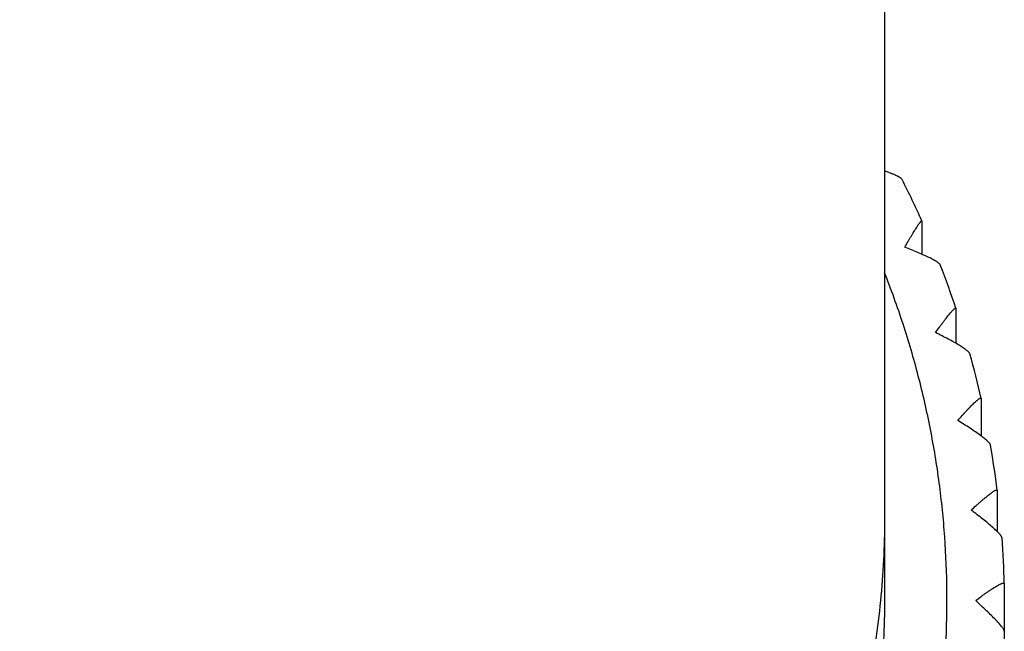
# Model space of a CAD drawing. Units: inches. Extents: x 0 to 11, y 0 to 8.5.
# Drawn here: x 5.3 to 5.5, y 3.2 to 3.4 of the extents above; entities that cross this region are included whole.
import ezdxf

# ---------------------------------------------------------------- set-up
doc = ezdxf.new("R2010")
doc.units = ezdxf.units.IN
doc.header["$LTSCALE"] = 0.605
doc.header["$MEASUREMENT"] = 0
doc.layers.get('0').update_dxf_attribs({"linetype": 'CONTINUOUS'})

msp = doc.modelspace()

# ---------------------------------------------------------------- linework, layer by layer
at = {"color": 7, "linetype": 'CONTINUOUS'}
for p, q in [((5.4784217016, 5.9848322091), (5.4784217016, 3.2273376494)), ((5.4881776239, 3.3256782905), (5.4881776239, 3.3171393661)), ((5.4970177337, 3.3030151749), (5.4970177337, 3.2939693865)), ((5.5035665496, 3.2796607034), (5.5035720714, 3.2796031387)), ((5.5035720714, 3.2796031387), (5.5035720714, 3.2698680645)), ((5.5077756511, 3.2557018081), (5.5077775152, 3.2556676526)), ((5.5077775152, 3.2556676526), (5.5077775152, 3.2449825049)), ((5.5095935071, 3.2314465208), (5.5095935644, 3.2314392283)), ((5.5095935644, 3.2314392283), (5.5095935644, 3.1668709646))]:
    msp.add_line(p, q, dxfattribs=at)
for centre, radius, start, end in [((5.2630296797, 3.2248893855), 0.246702212, 24.1367353821, 26.923646904), ((5.2634408198, 3.2250636809), 0.2462555377, 18.4730248566, 21.2596746857), ((5.2638292133, 3.2251852892), 0.2458484098, 12.8018718145, 15.5889492042), ((5.2640414715, 3.2252300231), 0.2456314437, 7.1261482633, 9.9127996264), ((5.2641996878, 3.2252497533), 0.245471991, 1.4465384814, 4.2335248781)]:
    msp.add_arc(centre, radius, start, end, dxfattribs=at)
for points, knots in [([(5.4829919633, 3.3365968322), (5.4829733621, 3.3366334601), (5.4829216335, 3.3367090119), (5.4828180662, 3.336817859), (5.4826821359, 3.3369325409), (5.4825144241, 3.3370527798), (5.4823156249, 3.3371782477), (5.4819946048, 3.3373609173), (5.4815216575, 3.3375962342), (5.4808737586, 3.3378813498), (5.4801309985, 3.3381778291), (5.4793039758, 3.3384827432), (5.4787237559, 3.3386827669), (5.4784215263, 3.3387841115)], [0, 0, 0, 0, 0.0240758905, 0.0532236767, 0.0878631731, 0.1281436087, 0.1740798884, 0.2255741498, 0.344553492, 0.4834598899, 0.6403392207, 0.813180153, 1, 1, 1, 1]), ([(5.4836879157, 3.3189476193), (5.4839666968, 3.319440954), (5.4843803887, 3.3201662951), (5.4849285786, 3.3211104065), (5.4853184751, 3.3217730614), (5.485692834, 3.3223997852), (5.4860496937, 3.3229868683), (5.4863869191, 3.3235303452), (5.4867021994, 3.324025951), (5.4869930576, 3.3244693007), (5.4872569626, 3.3248558942), (5.4874607984, 3.3251391975), (5.4876092223, 3.3253333955), (5.4877068302, 3.3254550273), (5.4877957948, 3.3255592746), (5.4878758128, 3.3256457164), (5.4879466482, 3.3257140761), (5.4880080669, 3.3257640454), (5.4880546533, 3.325792658), (5.4880873863, 3.3258045196), (5.4881077459, 3.325807862), (5.4881259689, 3.3258061041), (5.488147644, 3.3257962008), (5.4881583152, 3.3257807172), (5.4881632405, 3.3257697319)], [0, 0, 0, 0, 0.2056479395, 0.3030364658, 0.3962015998, 0.4846738599, 0.5679693734, 0.645533946, 0.7167906178, 0.7811370579, 0.8379584956, 0.886654602, 0.9077756787, 0.9266568906, 0.9432464859, 0.957501537, 0.9693938782, 0.9789351079, 0.9862143203, 0.9890842445, 0.9915214754, 0.9936438657, 0.9956309145, 1, 1, 1, 1]), ([(5.4881632405, 3.3257697319), (5.4881687415, 3.3257574626), (5.4881760902, 3.3257268849), (5.4881776239, 3.325695855), (5.4881776239, 3.3256782905)], [0, 0, 0, 0, 0.4335968269, 1, 1, 1, 1]), ([(5.4929378028, 3.3143548278), (5.4929263872, 3.3143841491), (5.4928947805, 3.314445211), (5.4928300885, 3.3145358651), (5.4927448096, 3.3146323851), (5.4925950978, 3.3147772874), (5.492355735, 3.3149695115), (5.4920081424, 3.3152090912), (5.491589096, 3.3154670823), (5.4911034705, 3.3157411723), (5.4905563939, 3.3160292037), (5.4897232053, 3.3164432364), (5.488564545, 3.3169774153), (5.4870533265, 3.3176256213), (5.4854112328, 3.3182895677), (5.4842732551, 3.3187272591), (5.4836879157, 3.3189476193)], [0, 0, 0, 0, 0.0090679236, 0.0196985558, 0.0320318426, 0.0461328793, 0.0797002171, 0.1203439449, 0.1677416601, 0.221466029, 0.2810222675, 0.3458994879, 0.4895766389, 0.6486409167, 0.8197531292, 1, 1, 1, 1]), ([(5.0409133194, 3.3123495122), (5.0391748493, 3.3079625867), (5.0359660939, 3.299081488), (5.0319788335, 3.2854941953), (5.0288321359, 3.2716916154), (5.0265378857, 3.2577253679), (5.0251044772, 3.2436468605), (5.0245372219, 3.2295081316), (5.0248382118, 3.2153613835), (5.0260063424, 3.2012588645), (5.0280373125, 3.1872526588), (5.030923609, 3.1733944931), (5.0346545577, 3.1597355435), (5.0392163717, 3.1463262488), (5.0445921997, 3.133216126), (5.0507621883, 3.1204535879), (5.0577035574, 3.1080857681), (5.0653906556, 3.0961583295), (5.0737950803, 3.0847153047), (5.0828857874, 3.0737989382), (5.0926292036, 3.0634495312), (5.1029893503, 3.0537052942), (5.113927976, 3.0446022085), (5.1254046775, 3.0361738678), (5.1373770707, 3.0284513738), (5.1498009478, 3.0214632268), (5.1626304375, 3.0152352193), (5.1758181773, 3.0097903417), (5.1893154767, 3.0051487089), (5.2030725291, 3.0013274063), (5.21703844, 2.9983406134), (5.2311619614, 2.996199179), (5.2453901107, 2.9949112523), (5.2549119455, 2.9946246532), (5.2596717016, 2.9946246532)], [0, 0, 0, 0, 0.0311585229, 0.0623061141, 0.0934446822, 0.1245762698, 0.1557030259, 0.1868271731, 0.2179509736, 0.2490766936, 0.2802065687, 0.3113427717, 0.3424873824, 0.3736423565, 0.4048094953, 0.4359904174, 0.4671865343, 0.4983990305, 0.5296288491, 0.5608766781, 0.5921429386, 0.623427778, 0.6547310674, 0.6860524069, 0.7173911335, 0.7487463291, 0.7801168288, 0.8115012497, 0.8428980107, 0.874305309, 0.9057213993, 0.9371436118, 0.9685712677, 1, 1, 1, 1]), ([(5.2596717016, 2.9946246532), (5.2644314577, 2.9946246532), (5.2739532925, 2.9949112523), (5.2881814418, 2.996199179), (5.3023049632, 2.9983406134), (5.3162708742, 3.0013274063), (5.3300279265, 3.0051487089), (5.3435252259, 3.0097903417), (5.3567129658, 3.0152352193), (5.3695424554, 3.0214632268), (5.3819663325, 3.0284513738), (5.3939387257, 3.0361738678), (5.4054154272, 3.0446022085), (5.4163540529, 3.0537052942), (5.4267141996, 3.0634495313), (5.4364576158, 3.0737989382), (5.4455483229, 3.0847153047), (5.4539527476, 3.0961583295), (5.4616398458, 3.1080857681), (5.4685812149, 3.1204535879), (5.4747512035, 3.133216126), (5.4801270315, 3.1463262489), (5.4846888455, 3.1597355435), (5.4884197942, 3.1733944931), (5.4913060907, 3.1872526588), (5.4933370608, 3.2012588645), (5.4945051914, 3.2153613835), (5.4948061814, 3.2295081316), (5.494238926, 3.2436468605), (5.4928055175, 3.2577253679), (5.4905112673, 3.2716916154), (5.4873645697, 3.2854941953), (5.4833773093, 3.2990814881), (5.4801685539, 3.3079625867), (5.4784300838, 3.3123495122)], [0, 0, 0, 0, 0.0314287323, 0.0628563882, 0.0942786007, 0.1256946909, 0.1571019893, 0.1884987503, 0.2198831712, 0.2512536709, 0.2826088665, 0.3139475931, 0.3452689326, 0.376572222, 0.4078570614, 0.4391233219, 0.4703711509, 0.5016009695, 0.5328134657, 0.5640095826, 0.5951905047, 0.6263576435, 0.6575126176, 0.6886572283, 0.7197934313, 0.7509233064, 0.7820490264, 0.8131728269, 0.8442969741, 0.8754237302, 0.9065553178, 0.9376938859, 0.9688414771, 1, 1, 1, 1]), ([(5.4917042811, 3.2967614153), (5.4920381471, 3.2972306686), (5.4925334049, 3.297919866), (5.4931891705, 3.2988149543), (5.4936553159, 3.2994421513), (5.4941025328, 3.3000340962), (5.4945284059, 3.3005871509), (5.4949303092, 3.3010974283), (5.495305395, 3.301560759), (5.4956506362, 3.3019728591), (5.4959628985, 3.3023294205), (5.4962389786, 3.3026261518), (5.496447524, 3.3028318148), (5.4965951257, 3.302961711), (5.4966877995, 3.3030354596), (5.4967692821, 3.3030916257), (5.4968396039, 3.3031300272), (5.4968987837, 3.3031509701), (5.4969428004, 3.3031530095), (5.4969701206, 3.3031427412), (5.4969925869, 3.3031254725), (5.4970028454, 3.3031056482), (5.4970075086, 3.3030917149)], [0, 0, 0, 0, 0.2056284527, 0.3030193168, 0.3961842397, 0.4846461462, 0.5679108513, 0.6454119672, 0.7165631729, 0.7807510877, 0.8373549719, 0.8857731865, 0.92544528, 0.9418654761, 0.9559571885, 0.9677090895, 0.977166727, 0.984476622, 0.9900193209, 0.9924079009, 0.9947538309, 1, 1, 1, 1]), ([(5.4970075086, 3.3030917149), (5.4970092889, 3.3030863955), (5.497016019, 3.3030614314), (5.4970177337, 3.3030353716), (5.4970177337, 3.3030151749)], [0, 0, 0, 0, 0.2173663264, 1, 1, 1, 1]), ([(5.500633911, 3.2912531427), (5.5006256103, 3.2912828491), (5.500600212, 3.2913456323), (5.5005444971, 3.291440574), (5.5004683855, 3.2915436399), (5.5003315585, 3.2917012767), (5.5001083401, 3.291915029), (5.4997799107, 3.2921870342), (5.4993802944, 3.2924852951), (5.4989142828, 3.2928069212), (5.4983869829, 3.2931491646), (5.4975811274, 3.2936465462), (5.4964567747, 3.2942973624), (5.4949864933, 3.2950983359), (5.4933862337, 3.2959285649), (5.4922756998, 3.2964816997), (5.4917042811, 3.2967614153)], [0, 0, 0, 0, 0.0087526622, 0.0190959658, 0.0311743737, 0.0450566417, 0.0782863605, 0.1187187583, 0.1660174085, 0.2197386816, 0.2793706643, 0.3443836222, 0.488447899, 0.6479533984, 0.819463897, 1, 1, 1, 1]), ([(5.497486046, 3.2739039495), (5.4978731467, 3.2743436856), (5.4984471484, 3.2749886711), (5.4992065018, 3.2758240205), (5.499745986, 3.2764081846), (5.5002631372, 3.2769581092), (5.5007550759, 3.2774702722), (5.5012186718, 3.2779409182), (5.5016505331, 3.278366014), (5.5020470547, 3.2787414831), (5.5024045565, 3.2790631194), (5.5026785956, 3.2792931016), (5.5028763136, 3.2794457443), (5.503005223, 3.2795385626), (5.5031216628, 3.2796150498), (5.503225272, 3.2796748611), (5.5033157789, 3.2797177956), (5.5033932013, 3.2797436504), (5.5034579695, 3.2797526388), (5.5035041595, 3.2797436881), (5.5035313381, 3.2797259363), (5.5035533528, 3.2797014816), (5.5035625033, 3.279677279), (5.5035663404, 3.2796604434)], [0, 0, 0, 0, 0.2054306393, 0.3027513261, 0.3958551673, 0.4842579946, 0.5674552512, 0.6448690568, 0.7159039488, 0.7799360812, 0.8363397303, 0.8845130092, 0.9053395792, 0.9239158622, 0.9402014163, 0.9541715458, 0.9658354792, 0.975274153, 0.9826931169, 0.9885745582, 0.9912479228, 0.9939451049, 1, 1, 1, 1]), ([(5.5060058527, 3.2675152846), (5.5060006861, 3.267544766), (5.505981597, 3.2676080882), (5.5059351905, 3.2677055807), (5.5058688308, 3.2678134998), (5.505746038, 3.2679816676), (5.5055409667, 3.2682143238), (5.5052348387, 3.2685158563), (5.5048585604, 3.2688517004), (5.5044167953, 3.2692184055), (5.5039145627, 3.2696126026), (5.5031441318, 3.2701905562), (5.5020654822, 3.2709549189), (5.5006511949, 3.2719054011), (5.4991092125, 3.2728989357), (5.4980376254, 3.2735657453), (5.497486046, 3.2739039495)], [0, 0, 0, 0, 0.0083716417, 0.0183680855, 0.0301376339, 0.0437529982, 0.0765675658, 0.1167307187, 0.1638924227, 0.2175899762, 0.2772931464, 0.3424515191, 0.4869584764, 0.6469992206, 0.8190307008, 1, 1, 1, 1]), ([(5.5009775287, 3.2505953517), (5.5014154347, 3.2510002013), (5.5020644958, 3.2515930235), (5.5029222943, 3.2523581334), (5.5035313975, 3.2528918571), (5.5041147877, 3.2533927077), (5.5046691147, 3.2538573308), (5.5051907381, 3.2542821534), (5.5056757115, 3.2546633472), (5.5061198631, 3.2549970797), (5.5065189265, 3.2552793877), (5.506823506, 3.25547758), (5.5070420977, 3.2556058704), (5.5071839672, 3.2556820776), (5.5073114614, 3.2557427792), (5.5074241954, 3.2557876663), (5.5075219233, 3.2558165556), (5.5076046833, 3.2558292723), (5.5076731048, 3.255825531), (5.5077277397, 3.255802467), (5.5077638527, 3.2557580329), (5.5077730489, 3.2557212327), (5.5077755063, 3.255701661)], [0, 0, 0, 0, 0.2051087091, 0.302311757, 0.3953172409, 0.4836342892, 0.5667478048, 0.6440690296, 0.7149932792, 0.7788866479, 0.8351188816, 0.8830881803, 0.9038053353, 0.9222734428, 0.9384579979, 0.9523449303, 0.9639664499, 0.9734372968, 0.9810191264, 0.9872762858, 0.9932159448, 1, 1, 1, 1]), ([(5.5090018894, 3.2433709233), (5.5089997598, 3.2433995648), (5.5089868489, 3.2434622341), (5.5089497533, 3.2435605029), (5.5088934032, 3.2436715073), (5.5087853999, 3.2438478731), (5.5086000241, 3.2440965807), (5.5083188658, 3.2444243877), (5.5079694284, 3.2447946946), (5.5075562084, 3.2452035139), (5.5070840606, 3.2456468331), (5.5063568678, 3.2463017231), (5.5053350886, 3.2471753414), (5.5039917132, 3.24827049), (5.5025244199, 3.2494226353), (5.5015033208, 3.2502001447), (5.5009775287, 3.2505953517)], [0, 0, 0, 0, 0.0079268827, 0.0175192297, 0.0289292224, 0.0422318468, 0.0745579104, 0.1143970517, 0.1613856687, 0.2150395071, 0.2748090141, 0.3401215466, 0.4851232554, 0.6457885627, 0.8184585794, 1, 1, 1, 1]), ([(5.2596717016, 3.0315924745), (5.2560929422, 3.0315924745), (5.248934008, 3.0317665532), (5.2382225055, 3.0325488815), (5.2275620484, 3.0338509438), (5.2134561855, 3.036274602), (5.196075247, 3.0405850279), (5.1792003555, 3.0465641286), (5.1661083792, 3.0523108862), (5.1565141352, 3.0570931001), (5.1471683813, 3.0623357888), (5.1350741787, 3.0699194754), (5.1206823537, 3.0804879483), (5.1047508026, 3.0947859332), (5.0903105512, 3.110561362), (5.0796315265, 3.1248193766), (5.0719694846, 3.1368013049), (5.0666749552, 3.1460562223), (5.0618454255, 3.1555572794), (5.0560437091, 3.1685178218), (5.0500058935, 3.1852251512), (5.0456507294, 3.2024431231), (5.0432025687, 3.2164150243), (5.041887651, 3.2269720868), (5.0410974681, 3.2375798181), (5.0409217016, 3.2446694942), (5.0409217016, 3.2482136145)], [0, 0, 0, 0, 0.0314058583, 0.0628133532, 0.0942156785, 0.1256140081, 0.1883739706, 0.2511006833, 0.2824580406, 0.313803838, 0.3451371993, 0.3764573683, 0.4390369632, 0.5015578658, 0.5640188691, 0.6264210662, 0.6576105523, 0.6887867763, 0.7199504988, 0.751102594, 0.8133569054, 0.875577803, 0.9066884727, 0.9377947691, 0.9688981211, 1, 1, 1, 1]), ([(5.4784217016, 3.2482136145), (5.4784217016, 3.2446694942), (5.4782459351, 3.2375798181), (5.4774557522, 3.2269720868), (5.4761408345, 3.2164150243), (5.4736926738, 3.2024431231), (5.4693375097, 3.1852251512), (5.4632996941, 3.1685178218), (5.4574979777, 3.1555572794), (5.452668448, 3.1460562223), (5.4473739186, 3.1368013049), (5.4397118767, 3.1248193766), (5.429032852, 3.110561362), (5.4145926006, 3.0947859332), (5.3986610495, 3.0804879483), (5.3842692245, 3.0699194754), (5.3721750219, 3.0623357888), (5.362829268, 3.0570931001), (5.353235024, 3.0523108862), (5.3401430477, 3.0465641286), (5.3232681562, 3.0405850279), (5.3058872177, 3.036274602), (5.2917813548, 3.0338509438), (5.2811208977, 3.0325488815), (5.2704093952, 3.0317665532), (5.263250461, 3.0315924745), (5.2596717016, 3.0315924745)], [0, 0, 0, 0, 0.0311018789, 0.0622052309, 0.0933115273, 0.124422197, 0.1866430946, 0.248897406, 0.2800495012, 0.3112132237, 0.3423894477, 0.3735789338, 0.4359811309, 0.4984421342, 0.5609630368, 0.6235426317, 0.6548628007, 0.686196162, 0.7175419594, 0.7488993167, 0.8116260294, 0.8743859919, 0.9057843215, 0.9371866468, 0.9685941417, 1, 1, 1, 1]), ([(5.5021451044, 3.2270600966), (5.5026307892, 3.227424827), (5.5033503412, 3.2279577554), (5.5043002707, 3.228642483), (5.5049744543, 3.2291186246), (5.5056196126, 3.2295636308), (5.506231925, 3.2299743687), (5.5068072402, 3.2303475047), (5.5073410571, 3.2306794819), (5.5078286455, 3.2309667731), (5.5082651529, 3.2312057322), (5.5085967728, 3.231369237), (5.5088334113, 3.2314712689), (5.5089862649, 3.2315297375), (5.5091228712, 3.2315737382), (5.5092428279, 3.2316029891), (5.5093459045, 3.2316173341), (5.5094321597, 3.2316165519), (5.509502191, 3.2315999154), (5.5095553388, 3.2315645545), (5.5095870901, 3.2315102635), (5.5095929131, 3.2314685195), (5.509593473, 3.2314464925)], [0, 0, 0, 0, 0.2046824597, 0.3017289546, 0.3946064524, 0.4828177171, 0.5658369542, 0.6430650897, 0.7138879291, 0.7776618286, 0.8337519638, 0.881556359, 0.9021880205, 0.9205741404, 0.936686102, 0.9505213032, 0.9621347637, 0.9716720073, 0.9794445481, 0.9860783148, 0.9925747277, 1, 1, 1, 1]), ([(5.2596717016, 3.0107165094), (5.2560929422, 3.0107165094), (5.248934008, 3.0108905881), (5.2382225055, 3.0116729163), (5.2275620484, 3.0129749786), (5.2134561855, 3.0153986369), (5.196075247, 3.0197090628), (5.1792003555, 3.0256881634), (5.1661083792, 3.0314349211), (5.1565141352, 3.0362171349), (5.1471683813, 3.0414598236), (5.1350741787, 3.0490435103), (5.1206823537, 3.0596119832), (5.1047508026, 3.0739099681), (5.0903105512, 3.0896853969), (5.0796315265, 3.1039434114), (5.0719694846, 3.1159253398), (5.0666749552, 3.1251802571), (5.0618454255, 3.1346813142), (5.0560437091, 3.1476418566), (5.0500058935, 3.164349186), (5.0456507294, 3.1815671579), (5.0432025687, 3.1955390591), (5.041887651, 3.2060961217), (5.0410974681, 3.216703853), (5.0409217016, 3.2237935291), (5.0409217016, 3.2273376494)], [0, 0, 0, 0, 0.0314058583, 0.0628133532, 0.0942156785, 0.1256140081, 0.1883739706, 0.2511006833, 0.2824580406, 0.313803838, 0.3451371993, 0.3764573683, 0.4390369632, 0.5015578658, 0.5640188691, 0.6264210662, 0.6576105523, 0.6887867763, 0.7199504988, 0.751102594, 0.8133569054, 0.875577803, 0.9066884727, 0.9377947691, 0.9688981211, 1, 1, 1, 1]), ([(5.4784217016, 3.2273376494), (5.4784217016, 3.2237935291), (5.4782459351, 3.216703853), (5.4774557522, 3.2060961217), (5.4761408345, 3.1955390591), (5.4736926738, 3.1815671579), (5.4693375097, 3.164349186), (5.4632996941, 3.1476418566), (5.4574979777, 3.1346813142), (5.452668448, 3.1251802571), (5.4473739186, 3.1159253398), (5.4397118767, 3.1039434114), (5.429032852, 3.0896853969), (5.4145926006, 3.0739099681), (5.3986610495, 3.0596119832), (5.3842692245, 3.0490435103), (5.3721750219, 3.0414598236), (5.362829268, 3.0362171349), (5.353235024, 3.0314349211), (5.3401430477, 3.0256881634), (5.3232681562, 3.0197090628), (5.3058872177, 3.0153986369), (5.2917813548, 3.0129749786), (5.2811208977, 3.0116729163), (5.2704093952, 3.0108905881), (5.263250461, 3.0107165094), (5.2596717016, 3.0107165094)], [0, 0, 0, 0, 0.0311018789, 0.0622052309, 0.0933115273, 0.124422197, 0.1866430946, 0.248897406, 0.2800495012, 0.3112132237, 0.3423894477, 0.3735789338, 0.4359811309, 0.4984421342, 0.5609630368, 0.6235426317, 0.6548628007, 0.686196162, 0.7175419594, 0.7488993167, 0.8116260294, 0.8743859919, 0.9057843215, 0.9371866468, 0.9685941417, 1, 1, 1, 1]), ([(5.5095935644, 3.2190608775), (5.5095935644, 3.2190885746), (5.5095851747, 3.2191502429), (5.50955545, 3.2192486264), (5.5095075317, 3.2193619388), (5.5094127785, 3.2195451825), (5.509246297, 3.2198080114), (5.5089904721, 3.2201595213), (5.5086696773, 3.2205612973), (5.5082881731, 3.2210088559), (5.5078505492, 3.2214975802), (5.5071745178, 3.222223758), (5.5062219593, 3.2231990499), (5.5049668631, 3.2244293467), (5.5035941308, 3.225729967), (5.5026377212, 3.226611369), (5.5021451044, 3.2270600966)], [0, 0, 0, 0, 0.00755736, 0.0168385537, 0.0279884494, 0.0410755579, 0.0730905027, 0.1127477694, 0.1596650076, 0.2133364893, 0.2731955211, 0.3386511226, 0.4840380509, 0.6451294541, 0.8181803591, 1, 1, 1, 1])]:
    msp.add_open_spline(points, degree=3, knots=knots, dxfattribs=at)

doc.saveas('drawing.dxf')
